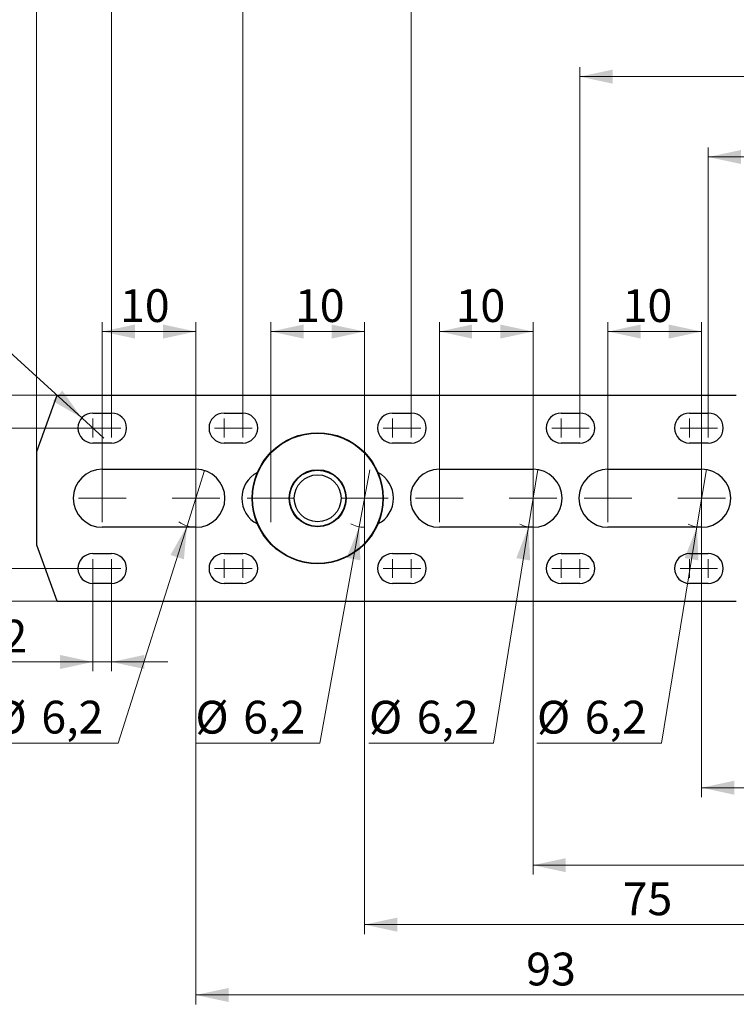
# Model space of a CAD drawing. Units: millimetres. Extents: x 0 to 432, y 0 to 279.
# Drawn here: x 76 to 152, y 116 to 221 of the extents above; entities that cross this region are included whole.
import ezdxf

# ---------------------------------------------------------------- set-up
doc = ezdxf.new("R2010")
doc.units = ezdxf.units.MM
doc.styles.add('SLDTEXTSTYLE0', font='TXT', dxfattribs={"width": 0.605})
doc.dimstyles.new('SLDDIMSTYLE0', dxfattribs={"dimtxt": 3.5, "dimasz": 3.5, "dimexe": 0, "dimexo": 0.0625, "dimgap": 0.875, "dimtad": 1, "dimdec": 1, "dimrnd": 1e-09, "dimzin": 12, "dimdsep": 46, "dimtxsty": 'SLDTEXTSTYLE0', "dimsah": 1, "dimcen": 0.09, "dimadec": 0, "dimazin": 3, "dimtfac": 1, "dimtdec": 1, "dimtofl": 0, "dimtmove": 0, "dimatfit": 3, "dimfxl": 0, "dimfrac": 2, "dimtolj": 1, "dimtzin": 12, "dimarcsym": 0})
doc.dimstyles.new('SLDDIMSTYLE2', dxfattribs={"dimtxt": 3.5, "dimasz": 3.5, "dimexe": 0, "dimexo": 0.0625, "dimgap": 0.875, "dimtad": 1, "dimdec": 1, "dimrnd": 1e-09, "dimzin": 12, "dimdsep": 46, "dimtxsty": 'SLDTEXTSTYLE0', "dimsah": 1, "dimcen": 0.09, "dimadec": 0, "dimazin": 3, "dimtfac": 1, "dimtdec": 1, "dimtmove": 0, "dimatfit": 0, "dimfxl": 0, "dimfrac": 2, "dimtolj": 1, "dimtzin": 12, "dimarcsym": 0})
doc.dimstyles.new('SLDDIMSTYLE4', dxfattribs={"dimtxt": 3.5, "dimasz": 3.5, "dimexe": 0, "dimexo": 0.0625, "dimgap": 0.875, "dimtad": 1, "dimdec": 1, "dimrnd": 1e-09, "dimzin": 12, "dimdsep": 46, "dimtxsty": 'SLDTEXTSTYLE0', "dimblk1": 'NONE', "dimsah": 1, "dimcen": 0, "dimadec": 0, "dimazin": 3, "dimtfac": 1, "dimtdec": 1, "dimtmove": 0, "dimatfit": 3, "dimldrblk": 'NONE', "dimfxl": 0, "dimfrac": 2, "dimtolj": 1, "dimtzin": 12, "dimarcsym": 0})

# ---------------------------------------------------------------- blocks, each defined once
blk = doc.blocks.new('_D_6')
at = {"color": 7, "linetype": 'Continuous', "lineweight": 18}
for p, q in [((77.53, 175.32), (77.53, 251.74)), ((187.53, 172.86), (187.53, 251.74)), ((187.53, 250.74), (77.53, 250.74))]:
    blk.add_line(p, q, dxfattribs=at)
for points in [[(77.53, 250.74), (81.03, 249.99), (81.03, 251.49)], [(187.53, 250.74), (184.03, 251.49), (184.03, 249.99)]]:
    blk.add_solid(points, dxfattribs=at)
at = {"color": 7, "linetype": 'Continuous', "lineweight": 18, "insert": (128.46, 255.25), "char_height": 3.5, "attachment_point": 1, "style": 'SLDTEXTSTYLE0'}
blk.add_mtext('110', dxfattribs=at)
blk = doc.blocks.new('_D_7')
at = {"color": 7, "linetype": 'Continuous', "lineweight": 18}
for p, q in [((79.72, 181.32), (63.7, 181.32)), ((64.7, 181.32), (64.7, 159.32)), ((79.72, 159.32), (63.7, 159.32))]:
    blk.add_line(p, q, dxfattribs=at)
for points in [[(64.7, 181.32), (63.95, 177.82), (65.45, 177.82)], [(64.7, 159.32), (65.45, 162.82), (63.95, 162.82)]]:
    blk.add_solid(points, dxfattribs=at)
at = {"color": 7, "linetype": 'Continuous', "lineweight": 18, "insert": (60.19, 168.4), "char_height": 3.5, "attachment_point": 1, "rotation": 90, "style": 'SLDTEXTSTYLE0'}
blk.add_mtext('22', dxfattribs=at)
blk = doc.blocks.new('_D_8')
at = {"color": 7, "linetype": 'Continuous', "lineweight": 18}
for p, q in [((82.53, 177.82), (71.71, 177.82)), ((72.71, 177.82), (72.71, 162.82)), ((82.53, 162.82), (71.71, 162.82))]:
    blk.add_line(p, q, dxfattribs=at)
for points in [[(72.71, 177.82), (71.96, 174.32), (73.46, 174.32)], [(72.71, 162.82), (73.46, 166.32), (71.96, 166.32)]]:
    blk.add_solid(points, dxfattribs=at)
at = {"color": 7, "linetype": 'Continuous', "lineweight": 18, "insert": (68.2, 167.13), "char_height": 3.5, "attachment_point": 1, "rotation": 90, "style": 'SLDTEXTSTYLE0'}
blk.add_mtext('15', dxfattribs=at)
blk = doc.blocks.new('_D_9')
at = {"color": 7, "linetype": 'Continuous', "lineweight": 18}
for p, q in [((148.53, 167.78), (148.53, 138.41)), ((187.53, 167.78), (187.53, 138.41)), ((148.53, 139.41), (187.53, 139.41))]:
    blk.add_line(p, q, dxfattribs=at)
for points in [[(148.53, 139.41), (152.03, 138.66), (152.03, 140.16)], [(187.53, 139.41), (184.03, 140.16), (184.03, 138.66)]]:
    blk.add_solid(points, dxfattribs=at)
at = {"color": 7, "linetype": 'Continuous', "lineweight": 18, "insert": (163.62, 143.92), "char_height": 3.5, "attachment_point": 1, "style": 'SLDTEXTSTYLE0'}
blk.add_mtext('39', dxfattribs=at)
blk = doc.blocks.new('_D_10')
at = {"color": 7, "linetype": 'Continuous', "lineweight": 18}
for p, q in [((130.53, 167.78), (130.53, 130.14)), ((187.53, 167.78), (187.53, 130.14)), ((130.53, 131.14), (187.53, 131.14))]:
    blk.add_line(p, q, dxfattribs=at)
for points in [[(130.53, 131.14), (134.03, 130.39), (134.03, 131.89)], [(187.53, 131.14), (184.03, 131.89), (184.03, 130.39)]]:
    blk.add_solid(points, dxfattribs=at)
at = {"color": 7, "linetype": 'Continuous', "lineweight": 18, "insert": (156.76, 135.66), "char_height": 3.5, "attachment_point": 1, "style": 'SLDTEXTSTYLE0'}
blk.add_mtext('57', dxfattribs=at)
blk = doc.blocks.new('_D_11')
at = {"color": 7, "linetype": 'Continuous', "lineweight": 18}
for p, q in [((112.53, 167.78), (112.53, 123.79)), ((187.53, 167.78), (187.53, 123.79)), ((112.53, 124.79), (187.53, 124.79))]:
    blk.add_line(p, q, dxfattribs=at)
for points in [[(112.53, 124.79), (116.03, 124.04), (116.03, 125.54)], [(187.53, 124.79), (184.03, 125.54), (184.03, 124.04)]]:
    blk.add_solid(points, dxfattribs=at)
at = {"color": 7, "linetype": 'Continuous', "lineweight": 18, "insert": (140.1, 129.3), "char_height": 3.5, "attachment_point": 1, "style": 'SLDTEXTSTYLE0'}
blk.add_mtext('75', dxfattribs=at)
blk = doc.blocks.new('_D_12')
at = {"color": 7, "linetype": 'Continuous', "lineweight": 18}
for p, q in [((94.53, 167.78), (94.53, 116.28)), ((187.53, 167.78), (187.53, 116.28)), ((94.53, 117.28), (187.53, 117.28))]:
    blk.add_line(p, q, dxfattribs=at)
for points in [[(94.53, 117.28), (98.03, 116.53), (98.03, 118.03)], [(187.53, 117.28), (184.03, 118.03), (184.03, 116.53)]]:
    blk.add_solid(points, dxfattribs=at)
at = {"color": 7, "linetype": 'Continuous', "lineweight": 18, "insert": (129.8, 121.8), "char_height": 3.5, "attachment_point": 1, "style": 'SLDTEXTSTYLE0'}
blk.add_mtext('93', dxfattribs=at)
blk = doc.blocks.new('_D_13')
at = {"color": 7, "linetype": 'Continuous', "lineweight": 18}
for p, q in [((138.53, 172.86), (138.53, 189.12)), ((148.53, 172.86), (148.53, 189.12)), ((148.53, 188.12), (138.53, 188.12))]:
    blk.add_line(p, q, dxfattribs=at)
for points in [[(138.53, 188.12), (142.03, 187.37), (142.03, 188.87)], [(148.53, 188.12), (145.03, 188.87), (145.03, 187.37)]]:
    blk.add_solid(points, dxfattribs=at)
at = {"color": 7, "linetype": 'Continuous', "lineweight": 18, "insert": (140.1, 192.64), "char_height": 3.5, "attachment_point": 1, "style": 'SLDTEXTSTYLE0'}
blk.add_mtext('10', dxfattribs=at)
blk = doc.blocks.new('_D_14')
at = {"color": 7, "linetype": 'Continuous', "lineweight": 18}
for p, q in [((120.53, 172.86), (120.53, 189.12)), ((130.53, 172.86), (130.53, 189.12)), ((130.53, 188.12), (120.53, 188.12))]:
    blk.add_line(p, q, dxfattribs=at)
for points in [[(120.53, 188.12), (124.03, 187.37), (124.03, 188.87)], [(130.53, 188.12), (127.03, 188.87), (127.03, 187.37)]]:
    blk.add_solid(points, dxfattribs=at)
at = {"color": 7, "linetype": 'Continuous', "lineweight": 18, "insert": (122.26, 192.64), "char_height": 3.5, "attachment_point": 1, "style": 'SLDTEXTSTYLE0'}
blk.add_mtext('10', dxfattribs=at)
blk = doc.blocks.new('_D_15')
at = {"color": 7, "linetype": 'Continuous', "lineweight": 18}
for p, q in [((102.53, 172.86), (102.53, 189.12)), ((112.53, 172.86), (112.53, 189.12)), ((112.53, 188.12), (102.53, 188.12))]:
    blk.add_line(p, q, dxfattribs=at)
for points in [[(102.53, 188.12), (106.03, 187.37), (106.03, 188.87)], [(112.53, 188.12), (109.03, 188.87), (109.03, 187.37)]]:
    blk.add_solid(points, dxfattribs=at)
at = {"color": 7, "linetype": 'Continuous', "lineweight": 18, "insert": (105.11, 192.64), "char_height": 3.5, "attachment_point": 1, "style": 'SLDTEXTSTYLE0'}
blk.add_mtext('10', dxfattribs=at)
blk = doc.blocks.new('_D_16')
at = {"color": 7, "linetype": 'Continuous', "lineweight": 18}
for p, q in [((84.53, 172.86), (84.53, 189.12)), ((94.53, 172.86), (94.53, 189.12)), ((94.53, 188.12), (84.53, 188.12))]:
    blk.add_line(p, q, dxfattribs=at)
for points in [[(84.53, 188.12), (88.03, 187.37), (88.03, 188.87)], [(94.53, 188.12), (91.03, 188.87), (91.03, 187.37)]]:
    blk.add_solid(points, dxfattribs=at)
at = {"color": 7, "linetype": 'Continuous', "lineweight": 18, "insert": (86.43, 192.64), "char_height": 3.5, "attachment_point": 1, "style": 'SLDTEXTSTYLE0'}
blk.add_mtext('10', dxfattribs=at)
blk = doc.blocks.new('_D_17')
at = {"color": 7, "linetype": 'Continuous', "lineweight": 18}
for p, q in [((149.04, 173.38), (148.03, 167.26)), ((148.03, 167.26), (144.24, 144.18)), ((144.24, 144.18), (130.95, 144.18))]:
    blk.add_line(p, q, dxfattribs=at)
blk.add_arc((148.53, 170.32), 3.1, 242.7828, 270, dxfattribs=at)
blk.add_solid([(148.03, 167.26), (146.72, 163.93), (148.2, 163.69)], dxfattribs=at)
at = {"color": 7, "linetype": 'Continuous', "lineweight": 18, "char_height": 3.5, "attachment_point": 1, "style": 'SLDTEXTSTYLE0'}
for s, insert in [('%%c', (130.95, 148.69)), ('6,2', (136.05, 148.7))]:
    blk.add_mtext(s, dxfattribs=dict(at, insert=insert))
blk = doc.blocks.new('_NONE')
blk = doc.blocks.new('_D_18')
at = {"color": 7, "linetype": 'Continuous', "lineweight": 18}
for p, q in [((131.03, 173.38), (130.04, 167.26)), ((130.04, 167.26), (126.3, 144.18)), ((126.3, 144.18), (113.01, 144.18))]:
    blk.add_line(p, q, dxfattribs=at)
blk.add_arc((130.53, 170.32), 3.1, 242.9116, 270, dxfattribs=at)
blk.add_solid([(130.04, 167.26), (128.74, 163.92), (130.22, 163.68)], dxfattribs=at)
at = {"color": 7, "linetype": 'Continuous', "lineweight": 18, "char_height": 3.5, "attachment_point": 1, "style": 'SLDTEXTSTYLE0'}
for s, insert in [('%%c', (113.01, 148.69)), ('6,2', (118.11, 148.7))]:
    blk.add_mtext(s, dxfattribs=dict(at, insert=insert))
blk = doc.blocks.new('_D_19')
at = {"color": 7, "linetype": 'Continuous', "lineweight": 18}
for p, q in [((113.09, 173.37), (111.98, 167.27)), ((111.98, 167.27), (107.76, 144.18)), ((107.76, 144.18), (94.48, 144.18))]:
    blk.add_line(p, q, dxfattribs=at)
blk.add_arc((112.53, 170.32), 3.1, 241.7789, 270, dxfattribs=at)
blk.add_solid([(111.98, 167.27), (110.61, 163.96), (112.09, 163.69)], dxfattribs=at)
at = {"color": 7, "linetype": 'Continuous', "lineweight": 18, "char_height": 3.5, "attachment_point": 1, "style": 'SLDTEXTSTYLE0'}
for s, insert in [('%%c', (94.48, 148.69)), ('6,2', (99.58, 148.7))]:
    blk.add_mtext(s, dxfattribs=dict(at, insert=insert))
blk = doc.blocks.new('_D_20')
at = {"color": 7, "linetype": 'Continuous', "lineweight": 18}
for p, q in [((95.47, 173.27), (93.59, 167.37)), ((93.59, 167.37), (86.22, 144.18)), ((86.22, 144.18), (72.93, 144.18))]:
    blk.add_line(p, q, dxfattribs=at)
blk.add_arc((94.53, 170.32), 3.1, 234.4666, 270, dxfattribs=at)
blk.add_solid([(93.59, 167.37), (91.82, 164.26), (93.25, 163.8)], dxfattribs=at)
at = {"color": 7, "linetype": 'Continuous', "lineweight": 18, "char_height": 3.5, "attachment_point": 1, "style": 'SLDTEXTSTYLE0'}
for s, insert in [('%%c', (72.93, 148.69)), ('6,2', (78.03, 148.7))]:
    blk.add_mtext(s, dxfattribs=dict(at, insert=insert))
blk = doc.blocks.new('_D_21')
at = {"color": 7, "linetype": 'Continuous', "lineweight": 18}
for p, q in [((67.53, 192.41), (54.24, 192.41)), ((82.35, 178.9), (67.53, 192.41)), ((84.72, 176.74), (82.35, 178.9))]:
    blk.add_line(p, q, dxfattribs=at)
blk.add_solid([(82.35, 178.9), (80.27, 181.81), (79.26, 180.7)], dxfattribs=at)
at = {"color": 7, "linetype": 'Continuous', "lineweight": 18, "char_height": 3.5, "attachment_point": 1, "style": 'SLDTEXTSTYLE0'}
for s, insert in [('%%c', (54.24, 196.92)), ('3,2', (59.34, 196.93))]:
    blk.add_mtext(s, dxfattribs=dict(at, insert=insert))
blk = doc.blocks.new('_D_23')
at = {"color": 7, "linetype": 'Continuous', "lineweight": 18}
for p, q in [((149.24, 178.82), (149.24, 207.76)), ((187.53, 172.86), (187.53, 207.76)), ((149.24, 206.76), (187.53, 206.76))]:
    blk.add_line(p, q, dxfattribs=at)
for points in [[(149.24, 206.76), (152.74, 206.01), (152.74, 207.51)], [(187.53, 206.76), (184.03, 207.51), (184.03, 206.01)]]:
    blk.add_solid(points, dxfattribs=at)
at = {"color": 7, "linetype": 'Continuous', "lineweight": 18, "insert": (161.62, 211.27), "char_height": 3.5, "attachment_point": 1, "style": 'SLDTEXTSTYLE0'}
blk.add_mtext('38,3', dxfattribs=at)
blk = doc.blocks.new('_D_24')
at = {"color": 7, "linetype": 'Continuous', "lineweight": 18}
for p, q in [((135.53, 178.82), (135.53, 216.34)), ((187.53, 172.86), (187.53, 216.34)), ((135.53, 215.34), (187.53, 215.34))]:
    blk.add_line(p, q, dxfattribs=at)
for points in [[(135.53, 215.34), (139.03, 214.59), (139.03, 216.09)], [(187.53, 215.34), (184.03, 216.09), (184.03, 214.59)]]:
    blk.add_solid(points, dxfattribs=at)
at = {"color": 7, "linetype": 'Continuous', "lineweight": 18, "insert": (158.72, 219.85), "char_height": 3.5, "attachment_point": 1, "style": 'SLDTEXTSTYLE0'}
blk.add_mtext('52', dxfattribs=at)
blk = doc.blocks.new('_D_25')
at = {"color": 7, "linetype": 'Continuous', "lineweight": 18}
for p, q in [((117.53, 178.82), (117.53, 225.01)), ((187.53, 172.86), (187.53, 225.01)), ((117.53, 224.01), (187.53, 224.01))]:
    blk.add_line(p, q, dxfattribs=at)
for points in [[(117.53, 224.01), (121.03, 223.26), (121.03, 224.76)], [(187.53, 224.01), (184.03, 224.76), (184.03, 223.26)]]:
    blk.add_solid(points, dxfattribs=at)
at = {"color": 7, "linetype": 'Continuous', "lineweight": 18, "insert": (140.1, 228.53), "char_height": 3.5, "attachment_point": 1, "style": 'SLDTEXTSTYLE0'}
blk.add_mtext('70', dxfattribs=at)
blk = doc.blocks.new('_D_26')
at = {"color": 7, "linetype": 'Continuous', "lineweight": 18}
for p, q in [((99.53, 178.82), (99.53, 232.47)), ((187.53, 172.86), (187.53, 232.47)), ((99.53, 231.47), (187.53, 231.47))]:
    blk.add_line(p, q, dxfattribs=at)
for points in [[(99.53, 231.47), (103.03, 230.72), (103.03, 232.22)], [(187.53, 231.47), (184.03, 232.22), (184.03, 230.72)]]:
    blk.add_solid(points, dxfattribs=at)
at = {"color": 7, "linetype": 'Continuous', "lineweight": 18, "insert": (134.17, 235.98), "char_height": 3.5, "attachment_point": 1, "style": 'SLDTEXTSTYLE0'}
blk.add_mtext('88', dxfattribs=at)
blk = doc.blocks.new('_D_27')
at = {"color": 7, "linetype": 'Continuous', "lineweight": 18}
for p, q in [((85.53, 178.82), (85.53, 241.76)), ((85.53, 240.76), (187.53, 240.76)), ((187.53, 172.86), (187.53, 241.76))]:
    blk.add_line(p, q, dxfattribs=at)
for points in [[(85.53, 240.76), (89.03, 240.01), (89.03, 241.51)], [(187.53, 240.76), (184.03, 241.51), (184.03, 240.01)]]:
    blk.add_solid(points, dxfattribs=at)
at = {"color": 7, "linetype": 'Continuous', "lineweight": 18, "insert": (128.46, 245.27), "char_height": 3.5, "attachment_point": 1, "style": 'SLDTEXTSTYLE0'}
blk.add_mtext('102', dxfattribs=at)
blk = doc.blocks.new('_D_28')
at = {"color": 7, "linetype": 'Continuous', "lineweight": 18}
for p, q in [((83.53, 161.82), (83.53, 151.84)), ((85.53, 161.82), (85.53, 151.84)), ((83.53, 152.84), (73.88, 152.84)), ((83.53, 152.84), (85.53, 152.84)), ((85.53, 152.84), (91.53, 152.84))]:
    blk.add_line(p, q, dxfattribs=at)
for points in [[(83.53, 152.84), (80.03, 153.59), (80.03, 152.09)], [(85.53, 152.84), (89.03, 152.09), (89.03, 153.59)]]:
    blk.add_solid(points, dxfattribs=at)
at = {"color": 7, "linetype": 'Continuous', "lineweight": 18, "insert": (73.88, 157.35), "char_height": 3.5, "attachment_point": 1, "style": 'SLDTEXTSTYLE0'}
blk.add_mtext('2', dxfattribs=at)
blk = doc.blocks.new('SW_CENTERMARKSYMBOL_1')
at = {"color": 0, "linetype": 'Continuous', "lineweight": 18}
for q in [(0, 2.54), (-2.54, 0), (0, -2.54), (2.54, 0)]:
    blk.add_line((0, 0), q, dxfattribs=at)
blk = doc.blocks.new('SW_CENTERMARKSYMBOL_2')
at = {"color": 0, "linetype": 'Continuous', "lineweight": 18}
for q in [(0, 2.54), (-2.54, 0), (0, -2.54), (2.54, 0)]:
    blk.add_line((0, 0), q, dxfattribs=at)
blk = doc.blocks.new('SW_CENTERMARKSYMBOL_3')
at = {"color": 0, "linetype": 'Continuous', "lineweight": 18}
for q in [(0, 2.54), (-2.54, 0), (0, -2.54), (2.54, 0)]:
    blk.add_line((0, 0), q, dxfattribs=at)
blk = doc.blocks.new('SW_CENTERMARKSYMBOL_4')
at = {"color": 0, "linetype": 'Continuous', "lineweight": 18}
for q in [(0, 2.54), (-2.54, 0), (0, -2.54), (2.54, 0)]:
    blk.add_line((0, 0), q, dxfattribs=at)
blk = doc.blocks.new('SW_CENTERMARKSYMBOL_5')
at = {"color": 0, "linetype": 'Continuous', "lineweight": 18}
for q in [(0, 2.54), (-2.54, 0), (0, -2.54), (2.54, 0)]:
    blk.add_line((0, 0), q, dxfattribs=at)
blk = doc.blocks.new('SW_CENTERMARKSYMBOL_6')
at = {"color": 0, "linetype": 'Continuous', "lineweight": 18}
for q in [(0, 2.54), (-2.54, 0), (0, -2.54), (2.54, 0)]:
    blk.add_line((0, 0), q, dxfattribs=at)
blk = doc.blocks.new('SW_CENTERMARKSYMBOL_7')
at = {"color": 0, "linetype": 'Continuous', "lineweight": 18}
for q in [(0, 2.54), (-2.54, 0), (0, -2.54), (2.54, 0)]:
    blk.add_line((0, 0), q, dxfattribs=at)
blk = doc.blocks.new('SW_CENTERMARKSYMBOL_8')
at = {"color": 0, "linetype": 'Continuous', "lineweight": 18}
for q in [(0, 2.54), (-2.54, 0), (0, -2.54), (2.54, 0)]:
    blk.add_line((0, 0), q, dxfattribs=at)
blk = doc.blocks.new('SW_CENTERMARKSYMBOL_9')
at = {"color": 0, "linetype": 'Continuous', "lineweight": 18}
for q in [(-1, 0), (0, 1), (0, -1), (1, 0)]:
    blk.add_line((0, 0), q, dxfattribs=at)
blk = doc.blocks.new('SW_CENTERMARKSYMBOL_10')
at = {"color": 0, "linetype": 'Continuous', "lineweight": 18}
for q in [(-1, 0), (0, 1), (0, -1), (1, 0)]:
    blk.add_line((0, 0), q, dxfattribs=at)
blk = doc.blocks.new('SW_CENTERMARKSYMBOL_11')
at = {"color": 0, "linetype": 'Continuous', "lineweight": 18}
for q in [(-1, 0), (0, 1), (0, -1), (1, 0)]:
    blk.add_line((0, 0), q, dxfattribs=at)
blk = doc.blocks.new('SW_CENTERMARKSYMBOL_12')
at = {"color": 0, "linetype": 'Continuous', "lineweight": 18}
for q in [(-1, 0), (0, 1), (0, -1), (1, 0)]:
    blk.add_line((0, 0), q, dxfattribs=at)
blk = doc.blocks.new('SW_CENTERMARKSYMBOL_13')
at = {"color": 0, "linetype": 'Continuous', "lineweight": 18}
for q in [(-1, 0), (0, 1), (0, -1), (1, 0)]:
    blk.add_line((0, 0), q, dxfattribs=at)
blk = doc.blocks.new('SW_CENTERMARKSYMBOL_14')
at = {"color": 0, "linetype": 'Continuous', "lineweight": 18}
for q in [(-1, 0), (0, 1), (0, -1), (1, 0)]:
    blk.add_line((0, 0), q, dxfattribs=at)
blk = doc.blocks.new('SW_CENTERMARKSYMBOL_15')
at = {"color": 0, "linetype": 'Continuous', "lineweight": 18}
for q in [(-1, 0), (0, 1), (0, -1), (1, 0)]:
    blk.add_line((0, 0), q, dxfattribs=at)
blk = doc.blocks.new('SW_CENTERMARKSYMBOL_16')
at = {"color": 0, "linetype": 'Continuous', "lineweight": 18}
for q in [(-1, 0), (0, 1), (0, -1), (1, 0)]:
    blk.add_line((0, 0), q, dxfattribs=at)
blk = doc.blocks.new('SW_CENTERMARKSYMBOL_17')
at = {"color": 0, "linetype": 'Continuous', "lineweight": 18}
for q in [(-1, 0), (0, 1), (0, -1), (1, 0)]:
    blk.add_line((0, 0), q, dxfattribs=at)
blk = doc.blocks.new('SW_CENTERMARKSYMBOL_18')
at = {"color": 0, "linetype": 'Continuous', "lineweight": 18}
for q in [(-1, 0), (0, 1), (0, -1), (1, 0)]:
    blk.add_line((0, 0), q, dxfattribs=at)
blk = doc.blocks.new('SW_CENTERMARKSYMBOL_19')
at = {"color": 0, "linetype": 'Continuous', "lineweight": 18}
for q in [(-1, 0), (0, 1), (0, -1), (1, 0)]:
    blk.add_line((0, 0), q, dxfattribs=at)
blk = doc.blocks.new('SW_CENTERMARKSYMBOL_20')
at = {"color": 0, "linetype": 'Continuous', "lineweight": 18}
for q in [(-1, 0), (0, 1), (0, -1), (1, 0)]:
    blk.add_line((0, 0), q, dxfattribs=at)
blk = doc.blocks.new('SW_CENTERMARKSYMBOL_21')
at = {"color": 0, "linetype": 'Continuous', "lineweight": 18}
for q in [(-1, 0), (0, 1), (0, -1), (1, 0)]:
    blk.add_line((0, 0), q, dxfattribs=at)
blk = doc.blocks.new('SW_CENTERMARKSYMBOL_22')
at = {"color": 0, "linetype": 'Continuous', "lineweight": 18}
for q in [(-1, 0), (0, 1), (0, -1), (1, 0)]:
    blk.add_line((0, 0), q, dxfattribs=at)
blk = doc.blocks.new('SW_CENTERMARKSYMBOL_23')
at = {"color": 0, "linetype": 'Continuous', "lineweight": 18}
for q in [(-1, 0), (0, 1), (0, -1), (1, 0)]:
    blk.add_line((0, 0), q, dxfattribs=at)
blk = doc.blocks.new('SW_CENTERMARKSYMBOL_24')
at = {"color": 0, "linetype": 'Continuous', "lineweight": 18}
for q in [(-1, 0), (0, 1), (0, -1), (1, 0)]:
    blk.add_line((0, 0), q, dxfattribs=at)
blk = doc.blocks.new('SW_CENTERMARKSYMBOL_25')
at = {"color": 0, "linetype": 'Continuous', "lineweight": 18}
for q in [(-1, 0), (0, 1), (0, -1), (1, 0)]:
    blk.add_line((0, 0), q, dxfattribs=at)
blk = doc.blocks.new('SW_CENTERMARKSYMBOL_26')
at = {"color": 0, "linetype": 'Continuous', "lineweight": 18}
for q in [(-1, 0), (0, 1), (0, -1), (1, 0)]:
    blk.add_line((0, 0), q, dxfattribs=at)
blk = doc.blocks.new('SW_CENTERMARKSYMBOL_27')
at = {"color": 0, "linetype": 'Continuous', "lineweight": 18}
for q in [(-1, 0), (0, 1), (0, -1), (1, 0)]:
    blk.add_line((0, 0), q, dxfattribs=at)
blk = doc.blocks.new('SW_CENTERMARKSYMBOL_28')
at = {"color": 0, "linetype": 'Continuous', "lineweight": 18}
for q in [(-1, 0), (0, 1), (0, -1), (1, 0)]:
    blk.add_line((0, 0), q, dxfattribs=at)

msp = doc.modelspace()

# ---------------------------------------------------------------- linework, layer by layer
at = {"color": 7, "linetype": 'Continuous', "lineweight": 25}
for p, q in [((77.53475, 175.31937), (79.71856, 181.31937)), ((79.71856, 181.31937), (152.23474, 181.31937)), ((83.53474, 179.41937), (85.53475, 179.41937)), ((97.53474, 179.41937), (99.53475, 179.41937)), ((115.53475, 179.41937), (117.53475, 179.41937)), ((133.53474, 179.41937), (135.53475, 179.41937)), ((147.24416, 179.41937), (149.24416, 179.41937)), ((85.53475, 176.21937), (83.53474, 176.21937)), ((99.53475, 176.21937), (97.53474, 176.21937)), ((117.53475, 176.21937), (115.53475, 176.21937)), ((135.53475, 176.21937), (133.53474, 176.21937)), ((149.24416, 176.21937), (147.24416, 176.21937)), ((77.53475, 165.31937), (77.53475, 175.31937)), ((84.53475, 173.41937), (94.53474, 173.41937)), ((120.53474, 173.41937), (130.53475, 173.41937)), ((138.53475, 173.41937), (148.53475, 173.41937)), ((94.53474, 167.21937), (84.53475, 167.21937)), ((130.53475, 167.21937), (120.53474, 167.21937)), ((148.53475, 167.21937), (138.53475, 167.21937)), ((79.71856, 159.31937), (77.53475, 165.31937)), ((83.53474, 164.41937), (85.53475, 164.41937)), ((97.53474, 164.41937), (99.53475, 164.41937)), ((115.53475, 164.41937), (117.53475, 164.41937)), ((133.53474, 164.41937), (135.53475, 164.41937)), ((147.24416, 164.41937), (149.24416, 164.41937)), ((85.53475, 161.21937), (83.53474, 161.21937)), ((99.53475, 161.21937), (97.53474, 161.21937)), ((117.53475, 161.21937), (115.53475, 161.21937)), ((135.53475, 161.21937), (133.53474, 161.21937)), ((149.24416, 161.21937), (147.24416, 161.21937)), ((79.71856, 159.31937), (152.23474, 159.31937))]:
    msp.add_line(p, q, dxfattribs=at)
for radius in [7, 6.95, 3.05, 3, 2.5]:
    msp.add_circle((107.53475, 170.31937), radius, dxfattribs=at)
for centre, radius, start, end in [((83.53475, 177.81937), 1.6, 90, 270), ((85.53475, 177.81937), 1.6, 270, 90), ((97.53475, 177.81937), 1.6, 90, 270), ((99.53475, 177.81937), 1.6, 270, 90), ((115.53475, 177.81937), 1.6, 90, 270), ((117.53475, 177.81937), 1.6, 270, 90), ((133.53475, 177.81937), 1.6, 90, 270), ((135.53475, 177.81937), 1.6, 270, 90), ((147.24416, 177.81937), 1.6, 90, 270), ((149.24416, 177.81937), 1.6, 270, 90), ((84.53475, 170.31937), 3.1, 90, 270), ((94.53475, 170.31937), 3.1, 270, 90), ((102.53475, 170.31937), 3.1, 117.6580424, 242.3419576), ((112.53475, 170.31937), 3.1, 297.6580424, 62.3419576), ((120.53475, 170.31937), 3.1, 90, 270), ((130.53475, 170.31937), 3.1, 270, 90), ((138.53475, 170.31937), 3.1, 90, 270), ((148.53475, 170.31937), 3.1, 270, 90), ((83.53475, 162.81937), 1.6, 90, 270), ((85.53475, 162.81937), 1.6, 270, 90), ((97.53475, 162.81937), 1.6, 90, 270), ((99.53475, 162.81937), 1.6, 270, 90), ((115.53475, 162.81937), 1.6, 90, 270), ((117.53475, 162.81937), 1.6, 270, 90), ((133.53475, 162.81937), 1.6, 90, 270), ((135.53475, 162.81937), 1.6, 270, 90), ((147.24416, 162.81937), 1.6, 90, 270), ((149.24416, 162.81937), 1.6, 270, 90)]:
    msp.add_arc(centre, radius, start, end, dxfattribs=at)

# ---------------------------------------------------------------- block references
at = {"color": 7, "linetype": 'Continuous', "lineweight": 18}
for name, p in [('SW_CENTERMARKSYMBOL_11', (83.53475, 177.81937)), ('SW_CENTERMARKSYMBOL_12', (85.53475, 177.81937)), ('SW_CENTERMARKSYMBOL_13', (97.53475, 177.81937)), ('SW_CENTERMARKSYMBOL_14', (99.53475, 177.81937)), ('SW_CENTERMARKSYMBOL_20', (115.53475, 177.81937)), ('SW_CENTERMARKSYMBOL_19', (117.53475, 177.81937)), ('SW_CENTERMARKSYMBOL_21', (133.53475, 177.81937)), ('SW_CENTERMARKSYMBOL_22', (135.53475, 177.81937)), ('SW_CENTERMARKSYMBOL_27', (147.24416, 177.81937)), ('SW_CENTERMARKSYMBOL_28', (149.24416, 177.81937)), ('SW_CENTERMARKSYMBOL_8', (84.53475, 170.31937)), ('SW_CENTERMARKSYMBOL_7', (94.53475, 170.31937)), ('SW_CENTERMARKSYMBOL_6', (102.53475, 170.31937)), ('SW_CENTERMARKSYMBOL_5', (112.53475, 170.31937)), ('SW_CENTERMARKSYMBOL_4', (120.53475, 170.31937)), ('SW_CENTERMARKSYMBOL_3', (130.53475, 170.31937)), ('SW_CENTERMARKSYMBOL_2', (138.53475, 170.31937)), ('SW_CENTERMARKSYMBOL_1', (148.53475, 170.31937)), ('SW_CENTERMARKSYMBOL_10', (83.53475, 162.81937)), ('SW_CENTERMARKSYMBOL_9', (85.53475, 162.81937)), ('SW_CENTERMARKSYMBOL_15', (97.53475, 162.81937)), ('SW_CENTERMARKSYMBOL_16', (99.53475, 162.81937)), ('SW_CENTERMARKSYMBOL_17', (115.53475, 162.81937)), ('SW_CENTERMARKSYMBOL_18', (117.53475, 162.81937)), ('SW_CENTERMARKSYMBOL_23', (133.53475, 162.81937)), ('SW_CENTERMARKSYMBOL_24', (135.53475, 162.81937)), ('SW_CENTERMARKSYMBOL_25', (147.24416, 162.81937)), ('SW_CENTERMARKSYMBOL_26', (149.24416, 162.81937))]:
    msp.add_blockref(name, p, dxfattribs=at)

# ---------------------------------------------------------------- dimensions: what is measured, and where the dimension line sits
for base, p1, p2, dimstyle, picture, middle in [((77.53475, 250.73959), (187.53475, 172.85937), (77.53475, 175.31937), 'SLDDIMSTYLE0', '_D_6', (132.47148, 250.73959)), ((187.53475, 206.75652), (149.24416, 178.81937), (187.53475, 172.85937), 'SLDDIMSTYLE0', '_D_23', (166.29632, 206.75652)), ((84.53475, 188.12488), (94.53475, 172.85937), (84.53475, 172.85937), 'SLDDIMSTYLE0', '_D_16', (89.10746, 188.12488)), ((102.53475, 188.12488), (112.53475, 172.85937), (102.53475, 172.85937), 'SLDDIMSTYLE0', '_D_15', (107.78259, 188.12488)), ((120.53475, 188.12488), (130.53475, 172.85937), (120.53475, 172.85937), 'SLDDIMSTYLE0', '_D_14', (124.93766, 188.12488)), ((138.53475, 188.12488), (148.53475, 172.85937), (138.53475, 172.85937), 'SLDDIMSTYLE0', '_D_13', (142.77265, 188.12488)), ((187.53475, 139.40924), (148.53475, 167.77937), (187.53475, 167.77937), 'SLDDIMSTYLE0', '_D_9', (166.29632, 139.40924)), ((85.53475, 152.83909), (83.53475, 161.81937), (85.53475, 161.81937), 'SLDDIMSTYLE2', '_D_28', (75.22089, 152.83909))]:
    dim = msp.add_linear_dim(base=base, p1=p1, p2=p2, dimstyle=dimstyle, dxfattribs=at)
    dim.commit()
    dim.dimension.update_dxf_attribs({"geometry": picture, "text_midpoint": middle, "dimtype": 160})
for base, p1, p2, angle, picture, middle in [((187.53475, 240.7624), (85.53475, 178.81937), (187.53475, 172.85937), 0, '_D_27', (132.47148, 240.7624)), ((187.53475, 231.46651), (99.53475, 178.81937), (187.53475, 172.85937), 0, '_D_26', (136.84283, 231.46651)), ((187.53475, 224.0143), (117.53475, 178.81937), (187.53475, 172.85937), 0, '_D_25', (142.77265, 224.0143)), ((187.53475, 215.33605), (135.53475, 178.81937), (187.53475, 172.85937), 0, '_D_24', (161.39487, 215.33605)), ((64.6995, 159.31937), (79.71857, 181.31937), (79.71857, 159.31937), 90, '_D_7', (64.6995, 171.07083)), ((72.71027, 162.81937), (82.53475, 177.81937), (82.53475, 162.81937), 90, '_D_8', (72.71027, 169.79928)), ((187.53475, 117.28428), (94.53475, 167.77937), (187.53475, 167.77937), 0, '_D_12', (132.47148, 117.28428)), ((187.53475, 124.78642), (112.53475, 167.77937), (187.53475, 167.77937), 0, '_D_11', (142.77265, 124.78642)), ((187.53475, 131.14417), (130.53475, 167.77937), (187.53475, 167.77937), 0, '_D_10', (159.42996, 131.14417))]:
    dim = msp.add_linear_dim(base=base, p1=p1, p2=p2, angle=angle, dimstyle='SLDDIMSTYLE0', dxfattribs=at)
    dim.commit()
    dim.dimension.update_dxf_attribs({"geometry": picture, "text_midpoint": middle, "dimtype": 160})
for p1, p2, picture, middle in [((84.71724, 176.74154), (82.35225, 178.89719), '_D_21', (60.13357, 195.18087)), ((95.47491, 173.27336), (93.59458, 167.36537), '_D_20', (78.82211, 146.95154)), ((113.09129, 173.369), (111.9782, 167.26973), '_D_19', (100.37108, 146.95154)), ((131.0309, 173.3794), (130.03859, 167.25933), '_D_18', (118.90316, 146.95154)), ((149.03778, 173.37828), (148.03172, 167.26045), '_D_17', (136.84283, 146.95154))]:
    dim = msp.add_diameter_dim_2p(p1=p1, p2=p2, dimstyle='SLDDIMSTYLE4', dxfattribs=at)
    dim.commit()
    dim.dimension.update_dxf_attribs({"geometry": picture, "text_midpoint": middle, "dimtype": 163})

doc.saveas('drawing.dxf')
